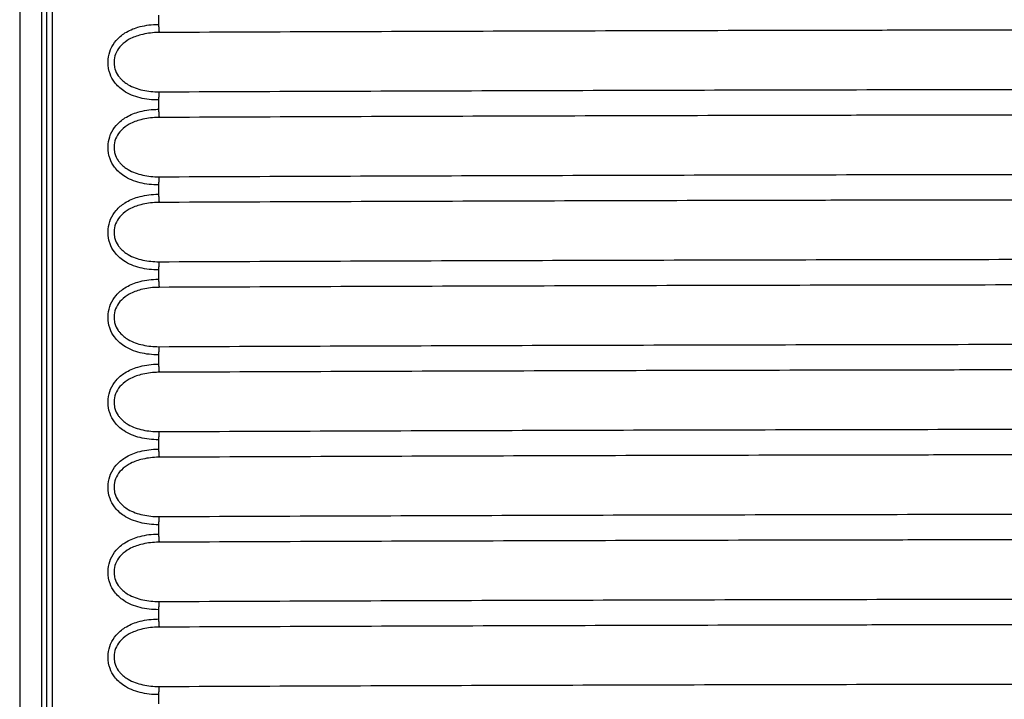
# Model space of a CAD drawing. Units: millimetres. Extents: x 375 to 560, y 447 to 616.
# Drawn here: x 375 to 404, y 511 to 531 of the extents above; entities that cross this region are included whole.
import ezdxf

# ---------------------------------------------------------------- set-up
doc = ezdxf.new("R2010")
doc.units = ezdxf.units.MM
doc.layers.add('1', color=7, linetype='Continuous', true_color=0xffffff)

msp = doc.modelspace()

# ---------------------------------------------------------------- linework, layer by layer
at = {"layer": '1', "color": 7}
for p, q in [((375.725, 500.448), (375.725, 611.612)), ((375.875, 500.448), (375.875, 611.552)), ((376.036, 500.488), (376.036, 611.389)), ((375.072, 600.882), (375.072, 460.44)), ((379.163, 531.482), (379.163, 531.208)), ((379.163, 528.982), (379.163, 528.708)), ((379.163, 526.482), (379.163, 526.208)), ((379.163, 523.982), (379.163, 523.708)), ((379.163, 521.482), (379.163, 521.208)), ((379.163, 518.982), (379.163, 518.708)), ((379.163, 516.482), (379.163, 516.208)), ((379.163, 513.982), (379.163, 513.708)), ((379.163, 511.482), (379.163, 511.208))]:
    msp.add_line(p, q, dxfattribs=at)
for points in [[(379.163, 531.208, 0), (379.163, 531.203, 0), (379.163, 531.198, 0), (379.163, 531.193, 0), (379.163, 531.188, 0), (379.163, 531.183, 0), (379.164, 531.178, 0), (379.164, 531.173, 0), (379.164, 531.168, 0), (379.164, 531.163, 0), (379.164, 531.158, 0), (379.164, 531.153, 0), (379.164, 531.148, 0), (379.164, 531.143, 0), (379.165, 531.138, 0), (379.165, 531.133, 0), (379.165, 531.128, 0), (379.165, 531.123, 0), (379.165, 531.118, 0), (379.166, 531.113, 0), (379.166, 531.108, 0), (379.166, 531.103, 0), (379.166, 531.098, 0), (379.167, 531.093, 0), (379.167, 531.088, 0), (379.167, 531.084, 0), (379.168, 531.079, 0), (379.168, 531.074, 0), (379.168, 531.069, 0), (379.169, 531.064, 0), (379.169, 531.059, 0), (379.169, 531.055, 0), (379.17, 531.05, 0), (379.17, 531.045, 0), (379.171, 531.04, 0), (379.171, 531.036, 0), (379.171, 531.031, 0), (379.172, 531.026, 0), (379.172, 531.022, 0), (379.173, 531.017, 0), (379.173, 531.012, 0), (379.174, 531.008, 0), (379.174, 531.003, 0), (379.175, 530.999, 0), (379.175, 530.994, 0), (379.176, 530.99, 0), (379.176, 530.985, 0), (379.177, 530.981, 0), (379.177, 530.976, 0), (379.178, 530.972, 0), (379.179, 530.967, 0)], [(379.177, 529.222, 0), (379.176, 529.218, 0), (379.176, 529.213, 0), (379.175, 529.209, 0), (379.175, 529.205, 0), (379.174, 529.2, 0), (379.174, 529.196, 0), (379.173, 529.191, 0), (379.173, 529.186, 0), (379.172, 529.182, 0), (379.172, 529.177, 0), (379.171, 529.173, 0), (379.171, 529.168, 0), (379.17, 529.163, 0), (379.17, 529.159, 0), (379.17, 529.154, 0), (379.169, 529.149, 0), (379.169, 529.144, 0), (379.169, 529.14, 0), (379.168, 529.135, 0), (379.168, 529.13, 0), (379.168, 529.125, 0), (379.167, 529.121, 0), (379.167, 529.116, 0), (379.167, 529.111, 0), (379.166, 529.106, 0), (379.166, 529.101, 0), (379.166, 529.096, 0), (379.166, 529.091, 0), (379.165, 529.087, 0), (379.165, 529.082, 0), (379.165, 529.077, 0), (379.165, 529.072, 0), (379.165, 529.067, 0), (379.164, 529.062, 0), (379.164, 529.057, 0), (379.164, 529.052, 0), (379.164, 529.047, 0), (379.164, 529.042, 0), (379.164, 529.037, 0), (379.164, 529.032, 0), (379.163, 529.027, 0), (379.163, 529.022, 0), (379.163, 529.017, 0), (379.163, 529.012, 0), (379.163, 529.007, 0), (379.163, 529.002, 0), (379.163, 528.997, 0), (379.163, 528.992, 0), (379.163, 528.987, 0), (379.163, 528.982, 0)], [(379.163, 528.708, 0), (379.163, 528.703, 0), (379.163, 528.698, 0), (379.163, 528.693, 0), (379.163, 528.688, 0), (379.163, 528.683, 0), (379.164, 528.678, 0), (379.164, 528.673, 0), (379.164, 528.668, 0), (379.164, 528.663, 0), (379.164, 528.658, 0), (379.164, 528.653, 0), (379.164, 528.648, 0), (379.164, 528.643, 0), (379.165, 528.638, 0), (379.165, 528.633, 0), (379.165, 528.628, 0), (379.165, 528.623, 0), (379.165, 528.618, 0), (379.166, 528.613, 0), (379.166, 528.608, 0), (379.166, 528.603, 0), (379.166, 528.598, 0), (379.167, 528.593, 0), (379.167, 528.588, 0), (379.167, 528.584, 0), (379.168, 528.579, 0), (379.168, 528.574, 0), (379.168, 528.569, 0), (379.169, 528.564, 0), (379.169, 528.559, 0), (379.169, 528.555, 0), (379.17, 528.55, 0), (379.17, 528.545, 0), (379.171, 528.54, 0), (379.171, 528.536, 0), (379.171, 528.531, 0), (379.172, 528.526, 0), (379.172, 528.522, 0), (379.173, 528.517, 0), (379.173, 528.512, 0), (379.174, 528.508, 0), (379.174, 528.503, 0), (379.175, 528.499, 0), (379.175, 528.494, 0), (379.176, 528.49, 0), (379.176, 528.485, 0), (379.177, 528.481, 0), (379.177, 528.476, 0), (379.178, 528.472, 0), (379.179, 528.467, 0)], [(379.177, 526.722, 0), (379.176, 526.718, 0), (379.176, 526.713, 0), (379.175, 526.709, 0), (379.175, 526.705, 0), (379.174, 526.7, 0), (379.174, 526.696, 0), (379.173, 526.691, 0), (379.173, 526.686, 0), (379.172, 526.682, 0), (379.172, 526.677, 0), (379.171, 526.673, 0), (379.171, 526.668, 0), (379.17, 526.663, 0), (379.17, 526.659, 0), (379.17, 526.654, 0), (379.169, 526.649, 0), (379.169, 526.644, 0), (379.169, 526.64, 0), (379.168, 526.635, 0), (379.168, 526.63, 0), (379.168, 526.625, 0), (379.167, 526.621, 0), (379.167, 526.616, 0), (379.167, 526.611, 0), (379.166, 526.606, 0), (379.166, 526.601, 0), (379.166, 526.596, 0), (379.166, 526.591, 0), (379.165, 526.587, 0), (379.165, 526.582, 0), (379.165, 526.577, 0), (379.165, 526.572, 0), (379.165, 526.567, 0), (379.164, 526.562, 0), (379.164, 526.557, 0), (379.164, 526.552, 0), (379.164, 526.547, 0), (379.164, 526.542, 0), (379.164, 526.537, 0), (379.164, 526.532, 0), (379.163, 526.527, 0), (379.163, 526.522, 0), (379.163, 526.517, 0), (379.163, 526.512, 0), (379.163, 526.507, 0), (379.163, 526.502, 0), (379.163, 526.497, 0), (379.163, 526.492, 0), (379.163, 526.487, 0), (379.163, 526.482, 0)], [(379.163, 526.208, 0), (379.163, 526.203, 0), (379.163, 526.198, 0), (379.163, 526.193, 0), (379.163, 526.188, 0), (379.163, 526.183, 0), (379.164, 526.178, 0), (379.164, 526.173, 0), (379.164, 526.168, 0), (379.164, 526.163, 0), (379.164, 526.158, 0), (379.164, 526.153, 0), (379.164, 526.148, 0), (379.164, 526.143, 0), (379.165, 526.138, 0), (379.165, 526.133, 0), (379.165, 526.128, 0), (379.165, 526.123, 0), (379.165, 526.118, 0), (379.166, 526.113, 0), (379.166, 526.108, 0), (379.166, 526.103, 0), (379.166, 526.098, 0), (379.167, 526.093, 0), (379.167, 526.088, 0), (379.167, 526.084, 0), (379.168, 526.079, 0), (379.168, 526.074, 0), (379.168, 526.069, 0), (379.169, 526.064, 0), (379.169, 526.059, 0), (379.169, 526.055, 0), (379.17, 526.05, 0), (379.17, 526.045, 0), (379.171, 526.04, 0), (379.171, 526.036, 0), (379.171, 526.031, 0), (379.172, 526.026, 0), (379.172, 526.022, 0), (379.173, 526.017, 0), (379.173, 526.012, 0), (379.174, 526.008, 0), (379.174, 526.003, 0), (379.175, 525.999, 0), (379.175, 525.994, 0), (379.176, 525.99, 0), (379.176, 525.985, 0), (379.177, 525.981, 0), (379.177, 525.976, 0), (379.178, 525.972, 0), (379.179, 525.967, 0)], [(379.177, 524.222, 0), (379.176, 524.218, 0), (379.176, 524.213, 0), (379.175, 524.209, 0), (379.175, 524.205, 0), (379.174, 524.2, 0), (379.174, 524.196, 0), (379.173, 524.191, 0), (379.173, 524.186, 0), (379.172, 524.182, 0), (379.172, 524.177, 0), (379.171, 524.173, 0), (379.171, 524.168, 0), (379.17, 524.163, 0), (379.17, 524.159, 0), (379.17, 524.154, 0), (379.169, 524.149, 0), (379.169, 524.144, 0), (379.169, 524.14, 0), (379.168, 524.135, 0), (379.168, 524.13, 0), (379.168, 524.125, 0), (379.167, 524.121, 0), (379.167, 524.116, 0), (379.167, 524.111, 0), (379.166, 524.106, 0), (379.166, 524.101, 0), (379.166, 524.096, 0), (379.166, 524.091, 0), (379.165, 524.087, 0), (379.165, 524.082, 0), (379.165, 524.077, 0), (379.165, 524.072, 0), (379.165, 524.067, 0), (379.164, 524.062, 0), (379.164, 524.057, 0), (379.164, 524.052, 0), (379.164, 524.047, 0), (379.164, 524.042, 0), (379.164, 524.037, 0), (379.164, 524.032, 0), (379.163, 524.027, 0), (379.163, 524.022, 0), (379.163, 524.017, 0), (379.163, 524.012, 0), (379.163, 524.007, 0), (379.163, 524.002, 0), (379.163, 523.997, 0), (379.163, 523.992, 0), (379.163, 523.987, 0), (379.163, 523.982, 0)], [(379.163, 523.708, 0), (379.163, 523.703, 0), (379.163, 523.698, 0), (379.163, 523.693, 0), (379.163, 523.688, 0), (379.163, 523.683, 0), (379.164, 523.678, 0), (379.164, 523.673, 0), (379.164, 523.668, 0), (379.164, 523.663, 0), (379.164, 523.658, 0), (379.164, 523.653, 0), (379.164, 523.648, 0), (379.164, 523.643, 0), (379.165, 523.638, 0), (379.165, 523.633, 0), (379.165, 523.628, 0), (379.165, 523.623, 0), (379.165, 523.618, 0), (379.166, 523.613, 0), (379.166, 523.608, 0), (379.166, 523.603, 0), (379.166, 523.598, 0), (379.167, 523.593, 0), (379.167, 523.588, 0), (379.167, 523.584, 0), (379.168, 523.579, 0), (379.168, 523.574, 0), (379.168, 523.569, 0), (379.169, 523.564, 0), (379.169, 523.559, 0), (379.169, 523.555, 0), (379.17, 523.55, 0), (379.17, 523.545, 0), (379.171, 523.54, 0), (379.171, 523.536, 0), (379.171, 523.531, 0), (379.172, 523.526, 0), (379.172, 523.522, 0), (379.173, 523.517, 0), (379.173, 523.512, 0), (379.174, 523.508, 0), (379.174, 523.503, 0), (379.175, 523.499, 0), (379.175, 523.494, 0), (379.176, 523.49, 0), (379.176, 523.485, 0), (379.177, 523.481, 0), (379.177, 523.476, 0), (379.178, 523.472, 0), (379.179, 523.467, 0)], [(379.177, 521.722, 0), (379.176, 521.718, 0), (379.176, 521.713, 0), (379.175, 521.709, 0), (379.175, 521.705, 0), (379.174, 521.7, 0), (379.174, 521.696, 0), (379.173, 521.691, 0), (379.173, 521.686, 0), (379.172, 521.682, 0), (379.172, 521.677, 0), (379.171, 521.673, 0), (379.171, 521.668, 0), (379.17, 521.663, 0), (379.17, 521.659, 0), (379.17, 521.654, 0), (379.169, 521.649, 0), (379.169, 521.644, 0), (379.169, 521.64, 0), (379.168, 521.635, 0), (379.168, 521.63, 0), (379.168, 521.625, 0), (379.167, 521.621, 0), (379.167, 521.616, 0), (379.167, 521.611, 0), (379.166, 521.606, 0), (379.166, 521.601, 0), (379.166, 521.596, 0), (379.166, 521.591, 0), (379.165, 521.587, 0), (379.165, 521.582, 0), (379.165, 521.577, 0), (379.165, 521.572, 0), (379.165, 521.567, 0), (379.164, 521.562, 0), (379.164, 521.557, 0), (379.164, 521.552, 0), (379.164, 521.547, 0), (379.164, 521.542, 0), (379.164, 521.537, 0), (379.164, 521.532, 0), (379.163, 521.527, 0), (379.163, 521.522, 0), (379.163, 521.517, 0), (379.163, 521.512, 0), (379.163, 521.507, 0), (379.163, 521.502, 0), (379.163, 521.497, 0), (379.163, 521.492, 0), (379.163, 521.487, 0), (379.163, 521.482, 0)], [(379.163, 521.208, 0), (379.163, 521.203, 0), (379.163, 521.198, 0), (379.163, 521.193, 0), (379.163, 521.188, 0), (379.163, 521.183, 0), (379.164, 521.178, 0), (379.164, 521.173, 0), (379.164, 521.168, 0), (379.164, 521.163, 0), (379.164, 521.158, 0), (379.164, 521.153, 0), (379.164, 521.148, 0), (379.164, 521.143, 0), (379.165, 521.138, 0), (379.165, 521.133, 0), (379.165, 521.128, 0), (379.165, 521.123, 0), (379.165, 521.118, 0), (379.166, 521.113, 0), (379.166, 521.108, 0), (379.166, 521.103, 0), (379.166, 521.098, 0), (379.167, 521.093, 0), (379.167, 521.088, 0), (379.167, 521.084, 0), (379.168, 521.079, 0), (379.168, 521.074, 0), (379.168, 521.069, 0), (379.169, 521.064, 0), (379.169, 521.059, 0), (379.169, 521.055, 0), (379.17, 521.05, 0), (379.17, 521.045, 0), (379.171, 521.04, 0), (379.171, 521.036, 0), (379.171, 521.031, 0), (379.172, 521.026, 0), (379.172, 521.022, 0), (379.173, 521.017, 0), (379.173, 521.012, 0), (379.174, 521.008, 0), (379.174, 521.003, 0), (379.175, 520.999, 0), (379.175, 520.994, 0), (379.176, 520.99, 0), (379.176, 520.985, 0), (379.177, 520.981, 0), (379.177, 520.976, 0), (379.178, 520.972, 0), (379.179, 520.967, 0)], [(379.177, 519.222, 0), (379.176, 519.218, 0), (379.176, 519.213, 0), (379.175, 519.209, 0), (379.175, 519.205, 0), (379.174, 519.2, 0), (379.174, 519.196, 0), (379.173, 519.191, 0), (379.173, 519.186, 0), (379.172, 519.182, 0), (379.172, 519.177, 0), (379.171, 519.173, 0), (379.171, 519.168, 0), (379.17, 519.163, 0), (379.17, 519.159, 0), (379.17, 519.154, 0), (379.169, 519.149, 0), (379.169, 519.144, 0), (379.169, 519.14, 0), (379.168, 519.135, 0), (379.168, 519.13, 0), (379.168, 519.125, 0), (379.167, 519.121, 0), (379.167, 519.116, 0), (379.167, 519.111, 0), (379.166, 519.106, 0), (379.166, 519.101, 0), (379.166, 519.096, 0), (379.166, 519.091, 0), (379.165, 519.087, 0), (379.165, 519.082, 0), (379.165, 519.077, 0), (379.165, 519.072, 0), (379.165, 519.067, 0), (379.164, 519.062, 0), (379.164, 519.057, 0), (379.164, 519.052, 0), (379.164, 519.047, 0), (379.164, 519.042, 0), (379.164, 519.037, 0), (379.164, 519.032, 0), (379.163, 519.027, 0), (379.163, 519.022, 0), (379.163, 519.017, 0), (379.163, 519.012, 0), (379.163, 519.007, 0), (379.163, 519.002, 0), (379.163, 518.997, 0), (379.163, 518.992, 0), (379.163, 518.987, 0), (379.163, 518.982, 0)], [(379.163, 518.708, 0), (379.163, 518.703, 0), (379.163, 518.698, 0), (379.163, 518.693, 0), (379.163, 518.688, 0), (379.163, 518.683, 0), (379.164, 518.678, 0), (379.164, 518.673, 0), (379.164, 518.668, 0), (379.164, 518.663, 0), (379.164, 518.658, 0), (379.164, 518.653, 0), (379.164, 518.648, 0), (379.164, 518.643, 0), (379.165, 518.638, 0), (379.165, 518.633, 0), (379.165, 518.628, 0), (379.165, 518.623, 0), (379.165, 518.618, 0), (379.166, 518.613, 0), (379.166, 518.608, 0), (379.166, 518.603, 0), (379.166, 518.598, 0), (379.167, 518.593, 0), (379.167, 518.588, 0), (379.167, 518.584, 0), (379.168, 518.579, 0), (379.168, 518.574, 0), (379.168, 518.569, 0), (379.169, 518.564, 0), (379.169, 518.559, 0), (379.169, 518.555, 0), (379.17, 518.55, 0), (379.17, 518.545, 0), (379.171, 518.54, 0), (379.171, 518.536, 0), (379.171, 518.531, 0), (379.172, 518.526, 0), (379.172, 518.522, 0), (379.173, 518.517, 0), (379.173, 518.512, 0), (379.174, 518.508, 0), (379.174, 518.503, 0), (379.175, 518.499, 0), (379.175, 518.494, 0), (379.176, 518.49, 0), (379.176, 518.485, 0), (379.177, 518.481, 0), (379.177, 518.476, 0), (379.178, 518.472, 0), (379.179, 518.467, 0)], [(379.177, 516.722, 0), (379.176, 516.718, 0), (379.176, 516.713, 0), (379.175, 516.709, 0), (379.175, 516.705, 0), (379.174, 516.7, 0), (379.174, 516.696, 0), (379.173, 516.691, 0), (379.173, 516.686, 0), (379.172, 516.682, 0), (379.172, 516.677, 0), (379.171, 516.673, 0), (379.171, 516.668, 0), (379.17, 516.663, 0), (379.17, 516.659, 0), (379.17, 516.654, 0), (379.169, 516.649, 0), (379.169, 516.644, 0), (379.169, 516.64, 0), (379.168, 516.635, 0), (379.168, 516.63, 0), (379.168, 516.625, 0), (379.167, 516.621, 0), (379.167, 516.616, 0), (379.167, 516.611, 0), (379.166, 516.606, 0), (379.166, 516.601, 0), (379.166, 516.596, 0), (379.166, 516.591, 0), (379.165, 516.587, 0), (379.165, 516.582, 0), (379.165, 516.577, 0), (379.165, 516.572, 0), (379.165, 516.567, 0), (379.164, 516.562, 0), (379.164, 516.557, 0), (379.164, 516.552, 0), (379.164, 516.547, 0), (379.164, 516.542, 0), (379.164, 516.537, 0), (379.164, 516.532, 0), (379.163, 516.527, 0), (379.163, 516.522, 0), (379.163, 516.517, 0), (379.163, 516.512, 0), (379.163, 516.507, 0), (379.163, 516.502, 0), (379.163, 516.497, 0), (379.163, 516.492, 0), (379.163, 516.487, 0), (379.163, 516.482, 0)], [(379.163, 516.208, 0), (379.163, 516.203, 0), (379.163, 516.198, 0), (379.163, 516.193, 0), (379.163, 516.188, 0), (379.163, 516.183, 0), (379.164, 516.178, 0), (379.164, 516.173, 0), (379.164, 516.168, 0), (379.164, 516.163, 0), (379.164, 516.158, 0), (379.164, 516.153, 0), (379.164, 516.148, 0), (379.164, 516.143, 0), (379.165, 516.138, 0), (379.165, 516.133, 0), (379.165, 516.128, 0), (379.165, 516.123, 0), (379.165, 516.118, 0), (379.166, 516.113, 0), (379.166, 516.108, 0), (379.166, 516.103, 0), (379.166, 516.098, 0), (379.167, 516.093, 0), (379.167, 516.088, 0), (379.167, 516.084, 0), (379.168, 516.079, 0), (379.168, 516.074, 0), (379.168, 516.069, 0), (379.169, 516.064, 0), (379.169, 516.059, 0), (379.169, 516.055, 0), (379.17, 516.05, 0), (379.17, 516.045, 0), (379.171, 516.04, 0), (379.171, 516.036, 0), (379.171, 516.031, 0), (379.172, 516.026, 0), (379.172, 516.022, 0), (379.173, 516.017, 0), (379.173, 516.012, 0), (379.174, 516.008, 0), (379.174, 516.003, 0), (379.175, 515.999, 0), (379.175, 515.994, 0), (379.176, 515.99, 0), (379.176, 515.985, 0), (379.177, 515.981, 0), (379.177, 515.976, 0), (379.178, 515.972, 0), (379.179, 515.967, 0)], [(379.177, 514.222, 0), (379.176, 514.218, 0), (379.176, 514.213, 0), (379.175, 514.209, 0), (379.175, 514.205, 0), (379.174, 514.2, 0), (379.174, 514.196, 0), (379.173, 514.191, 0), (379.173, 514.186, 0), (379.172, 514.182, 0), (379.172, 514.177, 0), (379.171, 514.173, 0), (379.171, 514.168, 0), (379.17, 514.163, 0), (379.17, 514.159, 0), (379.17, 514.154, 0), (379.169, 514.149, 0), (379.169, 514.144, 0), (379.169, 514.14, 0), (379.168, 514.135, 0), (379.168, 514.13, 0), (379.168, 514.125, 0), (379.167, 514.121, 0), (379.167, 514.116, 0), (379.167, 514.111, 0), (379.166, 514.106, 0), (379.166, 514.101, 0), (379.166, 514.096, 0), (379.166, 514.091, 0), (379.165, 514.087, 0), (379.165, 514.082, 0), (379.165, 514.077, 0), (379.165, 514.072, 0), (379.165, 514.067, 0), (379.164, 514.062, 0), (379.164, 514.057, 0), (379.164, 514.052, 0), (379.164, 514.047, 0), (379.164, 514.042, 0), (379.164, 514.037, 0), (379.164, 514.032, 0), (379.163, 514.027, 0), (379.163, 514.022, 0), (379.163, 514.017, 0), (379.163, 514.012, 0), (379.163, 514.007, 0), (379.163, 514.002, 0), (379.163, 513.997, 0), (379.163, 513.992, 0), (379.163, 513.987, 0), (379.163, 513.982, 0)], [(379.163, 513.708, 0), (379.163, 513.703, 0), (379.163, 513.698, 0), (379.163, 513.693, 0), (379.163, 513.688, 0), (379.163, 513.683, 0), (379.164, 513.678, 0), (379.164, 513.673, 0), (379.164, 513.668, 0), (379.164, 513.663, 0), (379.164, 513.658, 0), (379.164, 513.653, 0), (379.164, 513.648, 0), (379.164, 513.643, 0), (379.165, 513.638, 0), (379.165, 513.633, 0), (379.165, 513.628, 0), (379.165, 513.623, 0), (379.165, 513.618, 0), (379.166, 513.613, 0), (379.166, 513.608, 0), (379.166, 513.603, 0), (379.166, 513.598, 0), (379.167, 513.593, 0), (379.167, 513.588, 0), (379.167, 513.584, 0), (379.168, 513.579, 0), (379.168, 513.574, 0), (379.168, 513.569, 0), (379.169, 513.564, 0), (379.169, 513.559, 0), (379.169, 513.555, 0), (379.17, 513.55, 0), (379.17, 513.545, 0), (379.171, 513.54, 0), (379.171, 513.536, 0), (379.171, 513.531, 0), (379.172, 513.526, 0), (379.172, 513.522, 0), (379.173, 513.517, 0), (379.173, 513.512, 0), (379.174, 513.508, 0), (379.174, 513.503, 0), (379.175, 513.499, 0), (379.175, 513.494, 0), (379.176, 513.49, 0), (379.176, 513.485, 0), (379.177, 513.481, 0), (379.177, 513.476, 0), (379.178, 513.472, 0), (379.179, 513.467, 0)], [(379.177, 511.722, 0), (379.176, 511.718, 0), (379.176, 511.713, 0), (379.175, 511.709, 0), (379.175, 511.705, 0), (379.174, 511.7, 0), (379.174, 511.696, 0), (379.173, 511.691, 0), (379.173, 511.686, 0), (379.172, 511.682, 0), (379.172, 511.677, 0), (379.171, 511.673, 0), (379.171, 511.668, 0), (379.17, 511.663, 0), (379.17, 511.659, 0), (379.17, 511.654, 0), (379.169, 511.649, 0), (379.169, 511.644, 0), (379.169, 511.64, 0), (379.168, 511.635, 0), (379.168, 511.63, 0), (379.168, 511.625, 0), (379.167, 511.621, 0), (379.167, 511.616, 0), (379.167, 511.611, 0), (379.166, 511.606, 0), (379.166, 511.601, 0), (379.166, 511.596, 0), (379.166, 511.591, 0), (379.165, 511.587, 0), (379.165, 511.582, 0), (379.165, 511.577, 0), (379.165, 511.572, 0), (379.165, 511.567, 0), (379.164, 511.562, 0), (379.164, 511.557, 0), (379.164, 511.552, 0), (379.164, 511.547, 0), (379.164, 511.542, 0), (379.164, 511.537, 0), (379.164, 511.532, 0), (379.163, 511.527, 0), (379.163, 511.522, 0), (379.163, 511.517, 0), (379.163, 511.512, 0), (379.163, 511.507, 0), (379.163, 511.502, 0), (379.163, 511.497, 0), (379.163, 511.492, 0), (379.163, 511.487, 0), (379.163, 511.482, 0)]]:
    msp.add_polyline3d(points, dxfattribs=at)
for points, knots in [([(379.163, 528.982), (378.976, 528.981), (378.791, 529.002), (378.445, 529.088), (378.281, 529.155), (378.034, 529.32), (377.94, 529.406), (377.81, 529.581), (377.765, 529.663), (377.721, 529.784), (377.71, 529.818), (377.679, 529.944), (377.669, 530.042), (377.675, 530.152), (377.676, 530.166), (377.686, 530.281), (377.712, 530.381), (377.791, 530.567), (377.847, 530.655), (377.987, 530.818), (378.076, 530.893), (378.289, 531.027), (378.419, 531.083), (378.721, 531.172), (378.899, 531.199), (379.107, 531.207), (379.135, 531.208), (379.163, 531.208)], [0, 0, 0, 0, 0.13143, 0.13143, 0.261352, 0.261352, 0.355158, 0.355158, 0.421047, 0.421047, 0.44516, 0.44516, 0.51091, 0.51091, 0.520346, 0.520346, 0.589985, 0.589985, 0.663732, 0.663732, 0.749061, 0.749061, 0.852964, 0.852964, 0.980535, 0.980535, 1, 1, 1, 1]), ([(379.179, 530.967), (379.154, 530.967), (379.129, 530.967), (378.947, 530.96), (378.79, 530.939), (378.521, 530.869), (378.406, 530.826), (378.215, 530.72), (378.135, 530.662), (378.009, 530.534), (377.959, 530.465), (377.887, 530.319), (377.863, 530.24), (377.848, 530.097), (377.85, 530.031), (377.866, 529.946), (377.871, 529.924), (377.898, 529.829), (377.932, 529.758), (377.99, 529.675), (378.006, 529.654), (378.092, 529.552), (378.177, 529.485), (378.398, 529.356), (378.544, 529.305), (378.85, 529.237), (379.013, 529.222), (379.177, 529.222)], [0, 0, 0, 0, 0.020378, 0.020378, 0.153205, 0.153205, 0.25959, 0.25959, 0.344672, 0.344672, 0.415976, 0.415976, 0.48156, 0.48156, 0.533478, 0.533478, 0.551484, 0.551484, 0.615265, 0.615265, 0.637475, 0.637475, 0.730302, 0.730302, 0.863103, 0.863103, 1, 1, 1, 1]), ([(455.966, 530.967), (452.806, 530.981), (449.638, 530.992), (443.289, 531.012), (440.108, 531.02), (433.732, 531.034), (427.343, 531.044), (420.927, 531.047), (414.498, 531.047), (411.276, 531.046), (406.434, 531.041), (404.818, 531.039), (402.391, 531.035), (401.582, 531.033), (399.965, 531.031), (399.158, 531.029), (395.126, 531.021), (391.915, 531.012), (387.121, 530.997), (385.526, 530.992), (382.345, 530.98), (380.759, 530.974), (379.179, 530.967)], [0, 0, 0, 0, 0.125, 0.125, 0.25, 0.25, 0.375, 0.5, 0.5, 0.625, 0.625, 0.6875, 0.6875, 0.71875, 0.71875, 0.75, 0.75, 0.875, 0.875, 0.9375, 0.9375, 1, 1, 1, 1]), ([(379.177, 529.222), (382.337, 529.236), (385.505, 529.247), (391.854, 529.267), (395.035, 529.275), (401.412, 529.289), (407.801, 529.299), (414.217, 529.302), (420.647, 529.302), (423.869, 529.301), (428.712, 529.296), (430.328, 529.294), (432.754, 529.29), (433.564, 529.288), (435.18, 529.286), (435.988, 529.284), (440.02, 529.276), (443.231, 529.267), (448.025, 529.252), (449.62, 529.247), (452.802, 529.235), (454.388, 529.229), (455.968, 529.222)], [0, 0, 0, 0, 0.125, 0.125, 0.25, 0.25, 0.375, 0.5, 0.5, 0.625, 0.625, 0.6875, 0.6875, 0.71875, 0.71875, 0.75, 0.75, 0.875, 0.875, 0.9375, 0.9375, 1, 1, 1, 1]), ([(379.163, 526.482), (378.976, 526.481), (378.791, 526.502), (378.445, 526.588), (378.281, 526.655), (378.034, 526.82), (377.94, 526.906), (377.81, 527.081), (377.765, 527.163), (377.721, 527.284), (377.71, 527.318), (377.679, 527.444), (377.669, 527.542), (377.675, 527.652), (377.676, 527.666), (377.686, 527.781), (377.712, 527.881), (377.791, 528.067), (377.847, 528.155), (377.987, 528.318), (378.076, 528.393), (378.289, 528.527), (378.419, 528.583), (378.721, 528.672), (378.899, 528.699), (379.107, 528.707), (379.135, 528.708), (379.163, 528.708)], [0, 0, 0, 0, 0.13143, 0.13143, 0.261352, 0.261352, 0.355158, 0.355158, 0.421047, 0.421047, 0.44516, 0.44516, 0.51091, 0.51091, 0.520346, 0.520346, 0.589985, 0.589985, 0.663732, 0.663732, 0.749061, 0.749061, 0.852964, 0.852964, 0.980535, 0.980535, 1, 1, 1, 1]), ([(379.179, 528.467), (379.154, 528.467), (379.129, 528.467), (378.947, 528.46), (378.79, 528.439), (378.521, 528.369), (378.406, 528.326), (378.215, 528.22), (378.135, 528.162), (378.009, 528.034), (377.959, 527.965), (377.887, 527.819), (377.863, 527.74), (377.848, 527.597), (377.85, 527.531), (377.866, 527.446), (377.871, 527.424), (377.898, 527.329), (377.932, 527.258), (377.99, 527.175), (378.006, 527.154), (378.092, 527.052), (378.177, 526.985), (378.398, 526.856), (378.544, 526.805), (378.85, 526.737), (379.013, 526.722), (379.177, 526.722)], [0, 0, 0, 0, 0.020378, 0.020378, 0.153205, 0.153205, 0.25959, 0.25959, 0.344672, 0.344672, 0.415976, 0.415976, 0.48156, 0.48156, 0.533478, 0.533478, 0.551484, 0.551484, 0.615265, 0.615265, 0.637475, 0.637475, 0.730302, 0.730302, 0.863103, 0.863103, 1, 1, 1, 1]), ([(455.966, 528.467), (452.806, 528.481), (449.638, 528.492), (443.289, 528.512), (440.108, 528.52), (433.732, 528.534), (427.343, 528.544), (420.927, 528.547), (414.498, 528.547), (411.276, 528.546), (406.434, 528.541), (404.818, 528.539), (402.391, 528.535), (401.582, 528.533), (399.965, 528.531), (399.158, 528.529), (395.126, 528.521), (391.915, 528.512), (387.121, 528.497), (385.526, 528.492), (382.345, 528.48), (380.759, 528.474), (379.179, 528.467)], [0, 0, 0, 0, 0.125, 0.125, 0.25, 0.25, 0.375, 0.5, 0.5, 0.625, 0.625, 0.6875, 0.6875, 0.71875, 0.71875, 0.75, 0.75, 0.875, 0.875, 0.9375, 0.9375, 1, 1, 1, 1]), ([(379.177, 526.722), (382.337, 526.736), (385.505, 526.747), (391.854, 526.767), (395.035, 526.775), (401.412, 526.789), (407.801, 526.799), (414.217, 526.802), (420.647, 526.802), (423.869, 526.801), (428.712, 526.796), (430.328, 526.794), (432.754, 526.79), (433.564, 526.788), (435.18, 526.786), (435.988, 526.784), (440.02, 526.776), (443.231, 526.767), (448.025, 526.752), (449.62, 526.747), (452.802, 526.735), (454.388, 526.729), (455.968, 526.722)], [0, 0, 0, 0, 0.125, 0.125, 0.25, 0.25, 0.375, 0.5, 0.5, 0.625, 0.625, 0.6875, 0.6875, 0.71875, 0.71875, 0.75, 0.75, 0.875, 0.875, 0.9375, 0.9375, 1, 1, 1, 1]), ([(379.163, 523.982), (378.976, 523.981), (378.791, 524.002), (378.445, 524.088), (378.281, 524.155), (378.034, 524.32), (377.94, 524.406), (377.81, 524.581), (377.765, 524.663), (377.721, 524.784), (377.71, 524.818), (377.679, 524.944), (377.669, 525.042), (377.675, 525.152), (377.676, 525.166), (377.686, 525.281), (377.712, 525.381), (377.791, 525.567), (377.847, 525.655), (377.987, 525.818), (378.076, 525.893), (378.289, 526.027), (378.419, 526.083), (378.721, 526.172), (378.899, 526.199), (379.107, 526.207), (379.135, 526.208), (379.163, 526.208)], [0, 0, 0, 0, 0.13143, 0.13143, 0.261352, 0.261352, 0.355158, 0.355158, 0.421047, 0.421047, 0.44516, 0.44516, 0.51091, 0.51091, 0.520346, 0.520346, 0.589985, 0.589985, 0.663732, 0.663732, 0.749061, 0.749061, 0.852964, 0.852964, 0.980535, 0.980535, 1, 1, 1, 1]), ([(379.179, 525.967), (379.154, 525.967), (379.129, 525.967), (378.947, 525.96), (378.79, 525.939), (378.521, 525.869), (378.406, 525.826), (378.215, 525.72), (378.135, 525.662), (378.009, 525.534), (377.959, 525.465), (377.887, 525.319), (377.863, 525.24), (377.848, 525.097), (377.85, 525.031), (377.866, 524.946), (377.871, 524.924), (377.898, 524.829), (377.932, 524.758), (377.99, 524.675), (378.006, 524.654), (378.092, 524.552), (378.177, 524.485), (378.398, 524.356), (378.544, 524.305), (378.85, 524.237), (379.013, 524.222), (379.177, 524.222)], [0, 0, 0, 0, 0.020378, 0.020378, 0.153205, 0.153205, 0.25959, 0.25959, 0.344672, 0.344672, 0.415976, 0.415976, 0.48156, 0.48156, 0.533478, 0.533478, 0.551484, 0.551484, 0.615265, 0.615265, 0.637475, 0.637475, 0.730302, 0.730302, 0.863103, 0.863103, 1, 1, 1, 1]), ([(455.966, 525.967), (452.806, 525.981), (449.638, 525.992), (443.289, 526.012), (440.108, 526.02), (433.732, 526.034), (427.343, 526.044), (420.927, 526.047), (414.498, 526.047), (411.276, 526.046), (406.434, 526.041), (404.818, 526.039), (402.391, 526.035), (401.582, 526.033), (399.965, 526.031), (399.158, 526.029), (395.126, 526.021), (391.915, 526.012), (387.121, 525.997), (385.526, 525.992), (382.345, 525.98), (380.759, 525.974), (379.179, 525.967)], [0, 0, 0, 0, 0.125, 0.125, 0.25, 0.25, 0.375, 0.5, 0.5, 0.625, 0.625, 0.6875, 0.6875, 0.71875, 0.71875, 0.75, 0.75, 0.875, 0.875, 0.9375, 0.9375, 1, 1, 1, 1]), ([(379.177, 524.222), (382.337, 524.236), (385.505, 524.247), (391.854, 524.267), (395.035, 524.275), (401.412, 524.289), (407.801, 524.299), (414.217, 524.302), (420.647, 524.302), (423.869, 524.301), (428.712, 524.296), (430.328, 524.294), (432.754, 524.29), (433.564, 524.288), (435.18, 524.286), (435.988, 524.284), (440.02, 524.276), (443.231, 524.267), (448.025, 524.252), (449.62, 524.247), (452.802, 524.235), (454.388, 524.229), (455.968, 524.222)], [0, 0, 0, 0, 0.125, 0.125, 0.25, 0.25, 0.375, 0.5, 0.5, 0.625, 0.625, 0.6875, 0.6875, 0.71875, 0.71875, 0.75, 0.75, 0.875, 0.875, 0.9375, 0.9375, 1, 1, 1, 1]), ([(379.163, 521.482), (378.976, 521.481), (378.791, 521.502), (378.445, 521.588), (378.281, 521.655), (378.034, 521.82), (377.94, 521.906), (377.81, 522.081), (377.765, 522.163), (377.721, 522.284), (377.71, 522.318), (377.679, 522.444), (377.669, 522.542), (377.675, 522.652), (377.676, 522.666), (377.686, 522.781), (377.712, 522.881), (377.791, 523.067), (377.847, 523.155), (377.987, 523.318), (378.076, 523.393), (378.289, 523.527), (378.419, 523.583), (378.721, 523.672), (378.899, 523.699), (379.107, 523.707), (379.135, 523.708), (379.163, 523.708)], [0, 0, 0, 0, 0.13143, 0.13143, 0.261352, 0.261352, 0.355158, 0.355158, 0.421047, 0.421047, 0.44516, 0.44516, 0.51091, 0.51091, 0.520346, 0.520346, 0.589985, 0.589985, 0.663732, 0.663732, 0.749061, 0.749061, 0.852964, 0.852964, 0.980535, 0.980535, 1, 1, 1, 1]), ([(379.179, 523.467), (379.154, 523.467), (379.129, 523.467), (378.947, 523.46), (378.79, 523.439), (378.521, 523.369), (378.406, 523.326), (378.215, 523.22), (378.135, 523.162), (378.009, 523.034), (377.959, 522.965), (377.887, 522.819), (377.863, 522.74), (377.848, 522.597), (377.85, 522.531), (377.866, 522.446), (377.871, 522.424), (377.898, 522.329), (377.932, 522.258), (377.99, 522.175), (378.006, 522.154), (378.092, 522.052), (378.177, 521.985), (378.398, 521.856), (378.544, 521.805), (378.85, 521.737), (379.013, 521.722), (379.177, 521.722)], [0, 0, 0, 0, 0.020378, 0.020378, 0.153205, 0.153205, 0.25959, 0.25959, 0.344672, 0.344672, 0.415976, 0.415976, 0.48156, 0.48156, 0.533478, 0.533478, 0.551484, 0.551484, 0.615265, 0.615265, 0.637475, 0.637475, 0.730302, 0.730302, 0.863103, 0.863103, 1, 1, 1, 1]), ([(455.966, 523.467), (452.806, 523.481), (449.638, 523.492), (443.289, 523.512), (440.108, 523.52), (433.732, 523.534), (427.343, 523.544), (420.927, 523.547), (414.498, 523.547), (411.276, 523.546), (406.434, 523.541), (404.818, 523.539), (402.391, 523.535), (401.582, 523.533), (399.965, 523.531), (399.158, 523.529), (395.126, 523.521), (391.915, 523.512), (387.121, 523.497), (385.526, 523.492), (382.345, 523.48), (380.759, 523.474), (379.179, 523.467)], [0, 0, 0, 0, 0.125, 0.125, 0.25, 0.25, 0.375, 0.5, 0.5, 0.625, 0.625, 0.6875, 0.6875, 0.71875, 0.71875, 0.75, 0.75, 0.875, 0.875, 0.9375, 0.9375, 1, 1, 1, 1]), ([(379.177, 521.722), (382.337, 521.736), (385.505, 521.747), (391.854, 521.767), (395.035, 521.775), (401.412, 521.789), (407.801, 521.799), (414.217, 521.802), (420.647, 521.802), (423.869, 521.801), (428.712, 521.796), (430.328, 521.794), (432.754, 521.79), (433.564, 521.788), (435.18, 521.786), (435.988, 521.784), (440.02, 521.776), (443.231, 521.767), (448.025, 521.752), (449.62, 521.747), (452.802, 521.735), (454.388, 521.729), (455.968, 521.722)], [0, 0, 0, 0, 0.125, 0.125, 0.25, 0.25, 0.375, 0.5, 0.5, 0.625, 0.625, 0.6875, 0.6875, 0.71875, 0.71875, 0.75, 0.75, 0.875, 0.875, 0.9375, 0.9375, 1, 1, 1, 1]), ([(379.163, 518.982), (378.976, 518.981), (378.791, 519.002), (378.445, 519.088), (378.281, 519.155), (378.034, 519.32), (377.94, 519.406), (377.81, 519.581), (377.765, 519.663), (377.721, 519.784), (377.71, 519.818), (377.679, 519.944), (377.669, 520.042), (377.675, 520.152), (377.676, 520.166), (377.686, 520.281), (377.712, 520.381), (377.791, 520.567), (377.847, 520.655), (377.987, 520.818), (378.076, 520.893), (378.289, 521.027), (378.419, 521.083), (378.721, 521.172), (378.899, 521.199), (379.107, 521.207), (379.135, 521.208), (379.163, 521.208)], [0, 0, 0, 0, 0.13143, 0.13143, 0.261352, 0.261352, 0.355158, 0.355158, 0.421047, 0.421047, 0.44516, 0.44516, 0.51091, 0.51091, 0.520346, 0.520346, 0.589985, 0.589985, 0.663732, 0.663732, 0.749061, 0.749061, 0.852964, 0.852964, 0.980535, 0.980535, 1, 1, 1, 1]), ([(455.966, 520.967), (452.806, 520.981), (449.638, 520.992), (443.289, 521.012), (440.108, 521.02), (433.732, 521.034), (427.343, 521.044), (420.927, 521.047), (414.498, 521.047), (411.276, 521.046), (406.434, 521.041), (404.818, 521.039), (402.391, 521.035), (401.582, 521.033), (399.965, 521.031), (399.158, 521.029), (395.126, 521.021), (391.915, 521.012), (387.121, 520.997), (385.526, 520.992), (382.345, 520.98), (380.759, 520.974), (379.179, 520.967)], [0, 0, 0, 0, 0.125, 0.125, 0.25, 0.25, 0.375, 0.5, 0.5, 0.625, 0.625, 0.6875, 0.6875, 0.71875, 0.71875, 0.75, 0.75, 0.875, 0.875, 0.9375, 0.9375, 1, 1, 1, 1]), ([(379.179, 520.967), (379.154, 520.967), (379.129, 520.967), (378.947, 520.96), (378.79, 520.939), (378.521, 520.869), (378.406, 520.826), (378.215, 520.72), (378.135, 520.662), (378.009, 520.534), (377.959, 520.465), (377.887, 520.319), (377.863, 520.24), (377.848, 520.097), (377.85, 520.031), (377.866, 519.946), (377.871, 519.924), (377.898, 519.829), (377.932, 519.758), (377.99, 519.675), (378.006, 519.654), (378.092, 519.552), (378.177, 519.485), (378.398, 519.356), (378.544, 519.305), (378.85, 519.237), (379.013, 519.222), (379.177, 519.222)], [0, 0, 0, 0, 0.020378, 0.020378, 0.153205, 0.153205, 0.25959, 0.25959, 0.344672, 0.344672, 0.415976, 0.415976, 0.48156, 0.48156, 0.533478, 0.533478, 0.551484, 0.551484, 0.615265, 0.615265, 0.637475, 0.637475, 0.730302, 0.730302, 0.863103, 0.863103, 1, 1, 1, 1]), ([(379.177, 519.222), (382.337, 519.236), (385.505, 519.247), (391.854, 519.267), (395.035, 519.275), (401.412, 519.289), (407.801, 519.299), (414.217, 519.302), (420.647, 519.302), (423.869, 519.301), (428.712, 519.296), (430.328, 519.294), (432.754, 519.29), (433.564, 519.288), (435.18, 519.286), (435.988, 519.284), (440.02, 519.276), (443.231, 519.267), (448.025, 519.252), (449.62, 519.247), (452.802, 519.235), (454.388, 519.229), (455.968, 519.222)], [0, 0, 0, 0, 0.125, 0.125, 0.25, 0.25, 0.375, 0.5, 0.5, 0.625, 0.625, 0.6875, 0.6875, 0.71875, 0.71875, 0.75, 0.75, 0.875, 0.875, 0.9375, 0.9375, 1, 1, 1, 1]), ([(379.163, 516.482), (378.976, 516.481), (378.791, 516.502), (378.445, 516.588), (378.281, 516.655), (378.034, 516.82), (377.94, 516.906), (377.81, 517.081), (377.765, 517.163), (377.721, 517.284), (377.71, 517.318), (377.679, 517.444), (377.669, 517.542), (377.675, 517.652), (377.676, 517.666), (377.686, 517.781), (377.712, 517.881), (377.791, 518.067), (377.847, 518.155), (377.987, 518.318), (378.076, 518.393), (378.289, 518.527), (378.419, 518.583), (378.721, 518.672), (378.899, 518.699), (379.107, 518.707), (379.135, 518.708), (379.163, 518.708)], [0, 0, 0, 0, 0.13143, 0.13143, 0.261352, 0.261352, 0.355158, 0.355158, 0.421047, 0.421047, 0.44516, 0.44516, 0.51091, 0.51091, 0.520346, 0.520346, 0.589985, 0.589985, 0.663732, 0.663732, 0.749061, 0.749061, 0.852964, 0.852964, 0.980535, 0.980535, 1, 1, 1, 1]), ([(379.179, 518.467), (379.154, 518.467), (379.129, 518.467), (378.947, 518.46), (378.79, 518.439), (378.521, 518.369), (378.406, 518.326), (378.215, 518.22), (378.135, 518.162), (378.009, 518.034), (377.959, 517.965), (377.887, 517.819), (377.863, 517.74), (377.848, 517.597), (377.85, 517.531), (377.866, 517.446), (377.871, 517.424), (377.898, 517.329), (377.932, 517.258), (377.99, 517.175), (378.006, 517.154), (378.092, 517.052), (378.177, 516.985), (378.398, 516.856), (378.544, 516.805), (378.85, 516.737), (379.013, 516.722), (379.177, 516.722)], [0, 0, 0, 0, 0.020378, 0.020378, 0.153205, 0.153205, 0.25959, 0.25959, 0.344672, 0.344672, 0.415976, 0.415976, 0.48156, 0.48156, 0.533478, 0.533478, 0.551484, 0.551484, 0.615265, 0.615265, 0.637475, 0.637475, 0.730302, 0.730302, 0.863103, 0.863103, 1, 1, 1, 1]), ([(455.966, 518.467), (452.806, 518.481), (449.638, 518.492), (443.289, 518.512), (440.108, 518.52), (433.732, 518.534), (427.343, 518.544), (420.927, 518.547), (414.498, 518.547), (411.276, 518.546), (406.434, 518.541), (404.818, 518.539), (402.391, 518.535), (401.582, 518.533), (399.965, 518.531), (399.158, 518.529), (395.126, 518.521), (391.915, 518.512), (387.121, 518.497), (385.526, 518.492), (382.345, 518.48), (380.759, 518.474), (379.179, 518.467)], [0, 0, 0, 0, 0.125, 0.125, 0.25, 0.25, 0.375, 0.5, 0.5, 0.625, 0.625, 0.6875, 0.6875, 0.71875, 0.71875, 0.75, 0.75, 0.875, 0.875, 0.9375, 0.9375, 1, 1, 1, 1]), ([(379.177, 516.722), (382.337, 516.736), (385.505, 516.747), (391.854, 516.767), (395.035, 516.775), (401.412, 516.789), (407.801, 516.799), (414.217, 516.802), (420.647, 516.802), (423.869, 516.801), (428.712, 516.796), (430.328, 516.794), (432.754, 516.79), (433.564, 516.788), (435.18, 516.786), (435.988, 516.784), (440.02, 516.776), (443.231, 516.767), (448.025, 516.752), (449.62, 516.747), (452.802, 516.735), (454.388, 516.729), (455.968, 516.722)], [0, 0, 0, 0, 0.125, 0.125, 0.25, 0.25, 0.375, 0.5, 0.5, 0.625, 0.625, 0.6875, 0.6875, 0.71875, 0.71875, 0.75, 0.75, 0.875, 0.875, 0.9375, 0.9375, 1, 1, 1, 1]), ([(379.163, 513.982), (378.976, 513.981), (378.791, 514.002), (378.445, 514.088), (378.281, 514.155), (378.034, 514.32), (377.94, 514.406), (377.81, 514.581), (377.765, 514.663), (377.721, 514.784), (377.71, 514.818), (377.679, 514.944), (377.669, 515.042), (377.675, 515.152), (377.676, 515.166), (377.686, 515.281), (377.712, 515.381), (377.791, 515.567), (377.847, 515.655), (377.987, 515.818), (378.076, 515.893), (378.289, 516.027), (378.419, 516.083), (378.721, 516.172), (378.899, 516.199), (379.107, 516.207), (379.135, 516.208), (379.163, 516.208)], [0, 0, 0, 0, 0.13143, 0.13143, 0.261352, 0.261352, 0.355158, 0.355158, 0.421047, 0.421047, 0.44516, 0.44516, 0.51091, 0.51091, 0.520346, 0.520346, 0.589985, 0.589985, 0.663732, 0.663732, 0.749061, 0.749061, 0.852964, 0.852964, 0.980535, 0.980535, 1, 1, 1, 1]), ([(379.179, 515.967), (379.154, 515.967), (379.129, 515.967), (378.947, 515.96), (378.79, 515.939), (378.521, 515.869), (378.406, 515.826), (378.215, 515.72), (378.135, 515.662), (378.009, 515.534), (377.959, 515.465), (377.887, 515.319), (377.863, 515.24), (377.848, 515.097), (377.85, 515.031), (377.866, 514.946), (377.871, 514.924), (377.898, 514.829), (377.932, 514.758), (377.99, 514.675), (378.006, 514.654), (378.092, 514.552), (378.177, 514.485), (378.398, 514.356), (378.544, 514.305), (378.85, 514.237), (379.013, 514.222), (379.177, 514.222)], [0, 0, 0, 0, 0.020378, 0.020378, 0.153205, 0.153205, 0.25959, 0.25959, 0.344672, 0.344672, 0.415976, 0.415976, 0.48156, 0.48156, 0.533478, 0.533478, 0.551484, 0.551484, 0.615265, 0.615265, 0.637475, 0.637475, 0.730302, 0.730302, 0.863103, 0.863103, 1, 1, 1, 1]), ([(455.966, 515.967), (452.806, 515.981), (449.638, 515.992), (443.289, 516.012), (440.108, 516.02), (433.732, 516.034), (427.343, 516.044), (420.927, 516.047), (414.498, 516.047), (411.276, 516.046), (406.434, 516.041), (404.818, 516.039), (402.391, 516.035), (401.582, 516.033), (399.965, 516.031), (399.158, 516.029), (395.126, 516.021), (391.915, 516.012), (387.121, 515.997), (385.526, 515.992), (382.345, 515.98), (380.759, 515.974), (379.179, 515.967)], [0, 0, 0, 0, 0.125, 0.125, 0.25, 0.25, 0.375, 0.5, 0.5, 0.625, 0.625, 0.6875, 0.6875, 0.71875, 0.71875, 0.75, 0.75, 0.875, 0.875, 0.9375, 0.9375, 1, 1, 1, 1]), ([(379.177, 514.222), (382.337, 514.236), (385.505, 514.247), (391.854, 514.267), (395.035, 514.275), (401.412, 514.289), (407.801, 514.299), (414.217, 514.302), (420.647, 514.302), (423.869, 514.301), (428.712, 514.296), (430.328, 514.294), (432.754, 514.29), (433.564, 514.288), (435.18, 514.286), (435.988, 514.284), (440.02, 514.276), (443.231, 514.267), (448.025, 514.252), (449.62, 514.247), (452.802, 514.235), (454.388, 514.229), (455.968, 514.222)], [0, 0, 0, 0, 0.125, 0.125, 0.25, 0.25, 0.375, 0.5, 0.5, 0.625, 0.625, 0.6875, 0.6875, 0.71875, 0.71875, 0.75, 0.75, 0.875, 0.875, 0.9375, 0.9375, 1, 1, 1, 1]), ([(379.163, 511.482), (378.976, 511.481), (378.791, 511.502), (378.445, 511.588), (378.281, 511.655), (378.034, 511.82), (377.94, 511.906), (377.81, 512.081), (377.765, 512.163), (377.721, 512.284), (377.71, 512.318), (377.679, 512.444), (377.669, 512.542), (377.675, 512.652), (377.676, 512.666), (377.686, 512.781), (377.712, 512.881), (377.791, 513.067), (377.847, 513.155), (377.987, 513.318), (378.076, 513.393), (378.289, 513.527), (378.419, 513.583), (378.721, 513.672), (378.899, 513.699), (379.107, 513.707), (379.135, 513.708), (379.163, 513.708)], [0, 0, 0, 0, 0.13143, 0.13143, 0.261352, 0.261352, 0.355158, 0.355158, 0.421047, 0.421047, 0.44516, 0.44516, 0.51091, 0.51091, 0.520346, 0.520346, 0.589985, 0.589985, 0.663732, 0.663732, 0.749061, 0.749061, 0.852964, 0.852964, 0.980535, 0.980535, 1, 1, 1, 1]), ([(455.966, 513.467), (452.806, 513.481), (449.638, 513.492), (443.289, 513.512), (440.108, 513.52), (433.732, 513.534), (427.343, 513.544), (420.927, 513.547), (414.498, 513.547), (411.276, 513.546), (406.434, 513.541), (404.818, 513.539), (402.391, 513.535), (401.582, 513.533), (399.965, 513.531), (399.158, 513.529), (395.126, 513.521), (391.915, 513.512), (387.121, 513.497), (385.526, 513.492), (382.345, 513.48), (380.759, 513.474), (379.179, 513.467)], [0, 0, 0, 0, 0.125, 0.125, 0.25, 0.25, 0.375, 0.5, 0.5, 0.625, 0.625, 0.6875, 0.6875, 0.71875, 0.71875, 0.75, 0.75, 0.875, 0.875, 0.9375, 0.9375, 1, 1, 1, 1]), ([(379.179, 513.467), (379.154, 513.467), (379.129, 513.467), (378.947, 513.46), (378.79, 513.439), (378.521, 513.369), (378.406, 513.326), (378.215, 513.22), (378.135, 513.162), (378.009, 513.034), (377.959, 512.965), (377.887, 512.819), (377.863, 512.74), (377.848, 512.597), (377.85, 512.531), (377.866, 512.446), (377.871, 512.424), (377.898, 512.329), (377.932, 512.258), (377.99, 512.175), (378.006, 512.154), (378.092, 512.052), (378.177, 511.985), (378.398, 511.856), (378.544, 511.805), (378.85, 511.737), (379.013, 511.722), (379.177, 511.722)], [0, 0, 0, 0, 0.020378, 0.020378, 0.153205, 0.153205, 0.25959, 0.25959, 0.344672, 0.344672, 0.415976, 0.415976, 0.48156, 0.48156, 0.533478, 0.533478, 0.551484, 0.551484, 0.615265, 0.615265, 0.637475, 0.637475, 0.730302, 0.730302, 0.863103, 0.863103, 1, 1, 1, 1]), ([(379.177, 511.722), (382.337, 511.736), (385.505, 511.747), (391.854, 511.767), (395.035, 511.775), (401.412, 511.789), (407.801, 511.799), (414.217, 511.802), (420.647, 511.802), (423.869, 511.801), (428.712, 511.796), (430.328, 511.794), (432.754, 511.79), (433.564, 511.788), (435.18, 511.786), (435.988, 511.784), (440.02, 511.776), (443.231, 511.767), (448.025, 511.752), (449.62, 511.747), (452.802, 511.735), (454.388, 511.729), (455.968, 511.722)], [0, 0, 0, 0, 0.125, 0.125, 0.25, 0.25, 0.375, 0.5, 0.5, 0.625, 0.625, 0.6875, 0.6875, 0.71875, 0.71875, 0.75, 0.75, 0.875, 0.875, 0.9375, 0.9375, 1, 1, 1, 1])]:
    msp.add_open_spline(points, degree=3, knots=knots, dxfattribs=at)

doc.saveas('drawing.dxf')
